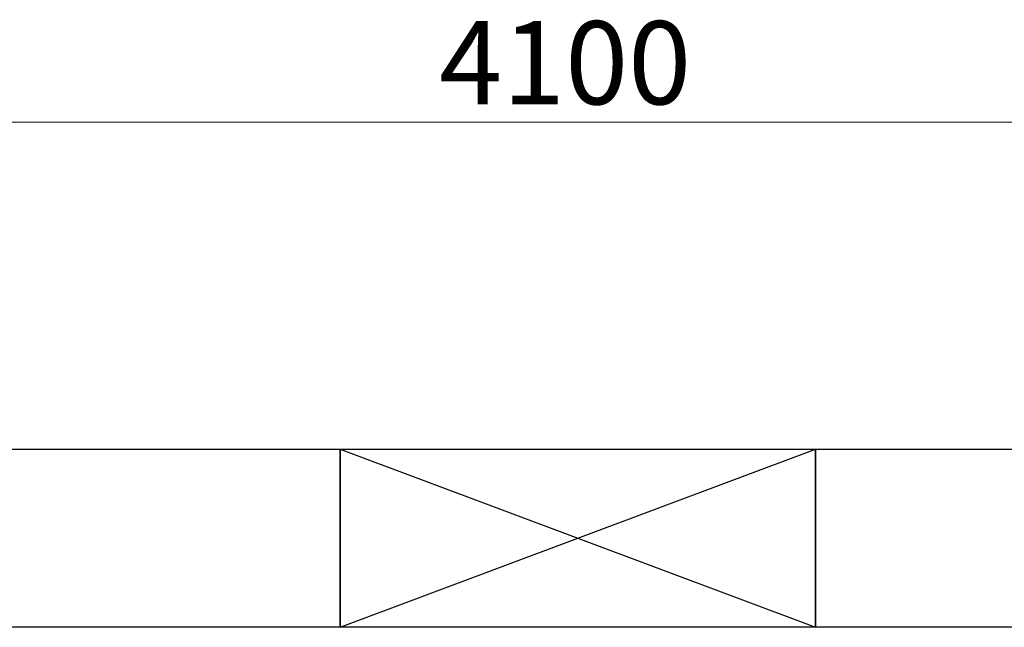
# Model space of a CAD drawing. Units: millimetres. Extents: x 3997 to 15308, y 3126 to 10075.
# Drawn here: x 8109 to 8938, y 8197 to 8709 of the extents above; entities that cross this region are included whole.
import ezdxf

# ---------------------------------------------------------------- set-up
doc = ezdxf.new("R2010")
doc.units = ezdxf.units.MM
doc.linetypes.add('実線', pattern=[0])
doc.layers.add('図面枠', color=7, linetype='Continuous', lineweight=50)
doc.styles.get("Standard").update_dxf_attribs({"font": 'simplex.shx', "bigfont": 'bigfont.shx'})

msp = doc.modelspace()

# ---------------------------------------------------------------- linework, layer by layer
at = {"color": 7, "linetype": '実線', "lineweight": 9, "ltscale": 0.001}
msp.add_line((6569.11, 8622.32), (10589.11, 8622.32), dxfattribs=at)
at = {"layer": '図面枠', "lineweight": 25, "ltscale": 0.5}
for p, q in [((7979.11, 8347.05), (8379.11, 8347.05)), ((8379.11, 8347.05), (8779.11, 8197.05)), ((8379.11, 8197.05), (8779.11, 8347.05)), ((8379.11, 8347.05), (8779.11, 8347.05)), ((8379.11, 8197.05), (8379.11, 8347.05)), ((8379.11, 8347.05), (8379.11, 8197.05)), ((8779.11, 8347.05), (8779.11, 8197.05)), ((8779.11, 8347.05), (9179.11, 8347.05)), ((8779.11, 8197.05), (8779.11, 8347.05)), ((8379.11, 8197.05), (7979.11, 8197.05)), ((8779.11, 8197.05), (8379.11, 8197.05)), ((9179.11, 8197.05), (8779.11, 8197.05))]:
    msp.add_line(p, q, dxfattribs=at)

# ---------------------------------------------------------------- texts
at = {"lineweight": 25}
msp.add_text('4100', height=70, dxfattribs=at).set_placement((8462.45, 8637.32))

doc.saveas('drawing.dxf')
